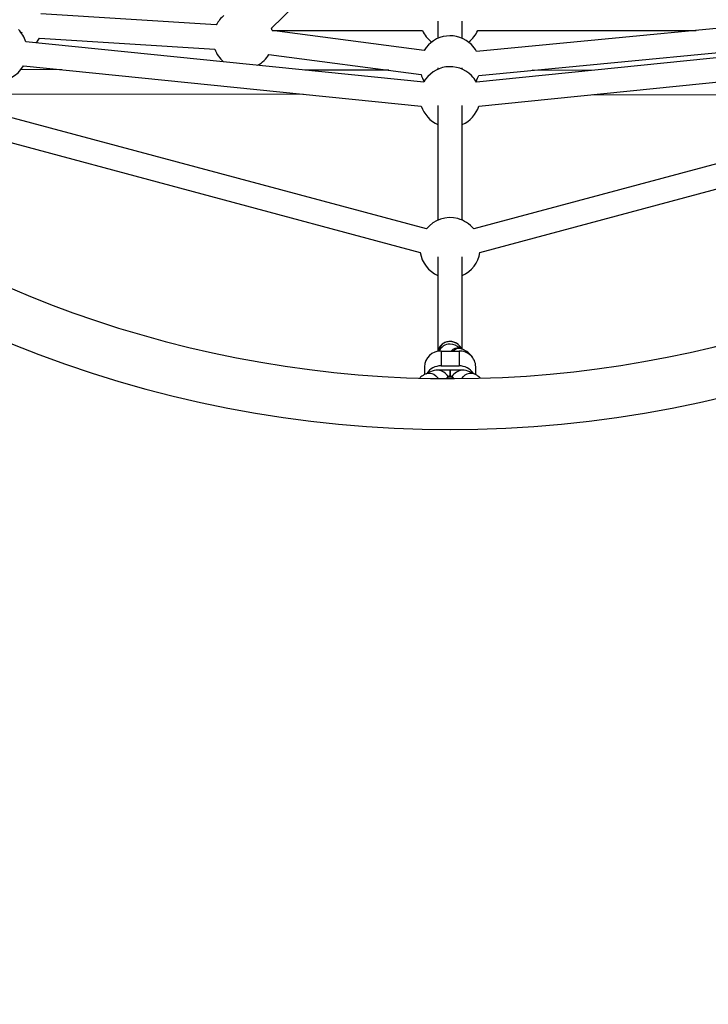
# Model space of a CAD drawing. Units: millimetres. Extents: x 855 to 12314, y 413 to 8198.
# Drawn here: x 5633 to 6089, y 2667 to 3319 of the extents above; entities that cross this region are included whole.
import ezdxf

# ---------------------------------------------------------------- set-up
doc = ezdxf.new("R2010")
doc.units = ezdxf.units.MM
doc.layers.add('Dimensions', color=7, linetype='Continuous')
doc.layers.add('Layer 1', color=7, linetype='Continuous')
doc.styles.get("Standard").update_dxf_attribs({"font": 'arial.ttf'})
doc.dimstyles.new('Leikkiset keinu', dxfattribs={"dimtxt": 150, "dimasz": 2.5, "dimexe": 0.06, "dimexo": 0.625, "dimtad": 0, "dimtih": 1, "dimtoh": 1, "dimdec": 0, "dimtxsty": 'Standard', "dimcen": 2.5, "dimadec": 0, "dimazin": 0, "dimtfac": 1, "dimtmove": 0, "dimatfit": 3, "dimfxl": 1, "dimarcsym": 0})

# ---------------------------------------------------------------- blocks, each defined once
blk = doc.blocks.new('*D9')
at = {"layer": 'Defpoints', "color": 0}
for p in [(855.49, 3817.28), (10440.29, 3221.65), (10440.29, 511.24)]:
    blk.add_point(p, dxfattribs=at)
at = {"layer": 'Dimensions', "color": 0, "lineweight": -2}
for p, q in [((855.49, 3816.66), (855.49, 511.18)), ((10440.29, 3221.02), (10440.29, 511.18)), ((857.99, 511.24), (5423.02, 511.24)), ((10437.79, 511.24), (5872.77, 511.24))]:
    blk.add_line(p, q, dxfattribs=at)
at = {"layer": 'Dimensions', "color": 0}
for points in [[(857.99, 511.66), (857.99, 510.82), (855.49, 511.24)], [(10437.79, 510.82), (10437.79, 511.66), (10440.29, 511.24)]]:
    blk.add_solid(points, dxfattribs=at)
at = {"layer": 'Dimensions', "color": 0, "insert": (5647.89, 511.24), "char_height": 150, "attachment_point": 5}
blk.add_mtext('9585', dxfattribs=at)
blk = doc.blocks.new('*D12')
at = {"layer": 'Defpoints', "color": 0}
for p in [(2764.36, 3819.42), (8940.1, 3242.71), (2764.36, 1970.68)]:
    blk.add_point(p, dxfattribs=at)
at = {"layer": 'Dimensions', "color": 0, "lineweight": -2}
for p, q in [((2764.36, 3818.79), (2764.36, 1970.62)), ((8940.1, 3242.09), (8940.1, 1970.62)), ((2766.86, 1970.68), (5627.43, 1970.68)), ((8937.6, 1970.68), (6077.03, 1970.68))]:
    blk.add_line(p, q, dxfattribs=at)
at = {"layer": 'Dimensions', "color": 0}
for points in [[(2766.86, 1971.09), (2766.86, 1970.26), (2764.36, 1970.68)], [(8937.6, 1970.26), (8937.6, 1971.09), (8940.1, 1970.68)]]:
    blk.add_solid(points, dxfattribs=at)
at = {"layer": 'Dimensions', "color": 0, "insert": (5852.23, 1970.68), "char_height": 150, "attachment_point": 5}
blk.add_mtext('6176', dxfattribs=at)

msp = doc.modelspace()

# ---------------------------------------------------------------- linework, layer by layer
at = {"layer": 'Layer 1', "lineweight": 25}
for points, knots in [([(5373.49, 3273.18), (5674.29, 2972.39), (6161.97, 2972.37), (6462.79, 3273.15), (6462.79, 3273.15), (6763.6, 3573.93), (6763.65, 4061.61), (6462.88, 4362.45), (6462.88, 4362.45), (6162.12, 4663.28), (5674.44, 4663.35), (5373.59, 4362.61)], [0, 0, 0, 0, 0.25, 0.25, 0.25, 0.25, 0.5, 0.5, 0.5, 0.5, 1, 1, 1, 1]), ([(5182.01, 3792.84), (5193.86, 3444.01), (5448.91, 3151.38), (5792.86, 3092.01), (5792.86, 3092.01), (6136.82, 3032.64), (6475.21, 3222.83), (6603.32, 3547.5), (6603.32, 3547.5), (6731.43, 3872.18), (6614.07, 4242.2), (6322.24, 4433.68), (6322.24, 4433.68), (6030.42, 4625.17), (5644.26, 4585.54), (5397.41, 4338.78)], [0, 0, 0, 0, 0.2, 0.2, 0.2, 0.2, 0.4, 0.4, 0.4, 0.4, 0.6, 0.6, 0.6, 0.6, 1, 1, 1, 1]), ([(5932.3, 3302.43), (5927.95, 3306.78), (5921.84, 3308.89), (5915.73, 3308.14), (5915.73, 3308.14), (5909.62, 3307.4), (5904.2, 3303.88), (5901.03, 3298.62)], [0, 0, 0, 0, 0.333333, 0.333333, 0.333333, 0.333333, 1, 1, 1, 1]), ([(5644.15, 3303.64), (5644.15, 3303.64), (5645.41, 3305.46), (5645.41, 3305.46), (5645.41, 3305.46), (5645.41, 3305.46), (5646.17, 3306.8), (5646.17, 3306.8)], [0, 0, 0, 0, 0.333333, 0.333333, 0.333333, 0.333333, 1, 1, 1, 1]), ([(5932.3, 3281.99), (5927.87, 3286.41), (5921.63, 3288.51), (5915.43, 3287.66), (5915.43, 3287.66), (5909.23, 3286.81), (5903.79, 3283.11), (5900.72, 3277.65)], [0, 0, 0, 0, 0.333333, 0.333333, 0.333333, 0.333333, 1, 1, 1, 1]), ([(5935.35, 3278.07), (5935.35, 3278.07), (5936.43, 3280.18), (5936.43, 3280.18), (5936.43, 3280.18), (5936.43, 3280.18), (5937.16, 3282.07), (5937.16, 3282.07)], [0, 0, 0, 0, 0.333333, 0.333333, 0.333333, 0.333333, 1, 1, 1, 1]), ([(5925.58, 3100.88), (5925.55, 3101.01), (5925.51, 3101.13), (5925.48, 3101.26), (5925.48, 3101.26), (5925.22, 3102.07), (5924.64, 3102.77), (5924, 3103.38), (5924, 3103.38), (5923.35, 3104), (5922.65, 3104.52), (5921.86, 3104.92), (5921.86, 3104.92), (5921.07, 3105.32), (5920.19, 3105.58), (5919.3, 3105.7), (5919.3, 3105.7), (5918.41, 3105.83), (5917.5, 3105.81), (5916.62, 3105.64), (5916.62, 3105.64), (5915.73, 3105.48), (5914.88, 3105.17), (5914.1, 3104.74), (5914.1, 3104.74), (5913.33, 3104.31), (5912.64, 3103.75), (5912.05, 3103.1), (5912.05, 3103.1), (5911.46, 3102.45), (5910.99, 3101.71), (5910.68, 3100.91), (5910.68, 3100.91), (5910.49, 3100.41), (5910.37, 3099.89), (5910.25, 3099.37)], [0, 0, 0, 0, 0.1, 0.1, 0.1, 0.1, 0.2, 0.2, 0.2, 0.2, 0.3, 0.3, 0.3, 0.3, 0.4, 0.4, 0.4, 0.4, 0.5, 0.5, 0.5, 0.5, 0.6, 0.6, 0.6, 0.6, 0.7, 0.7, 0.7, 0.7, 0.8, 0.8, 0.8, 0.8, 1, 1, 1, 1]), ([(5924.15, 3101.37), (5924.05, 3101.4), (5923.95, 3101.43), (5923.86, 3101.47), (5923.86, 3101.47), (5923.75, 3101.51), (5923.67, 3101.55), (5923.68, 3101.54), (5923.68, 3101.54), (5923.69, 3101.54), (5923.69, 3101.54), (5923.7, 3101.53)], [0, 0, 0, 0, 0.25, 0.25, 0.25, 0.25, 0.5, 0.5, 0.5, 0.5, 1, 1, 1, 1]), ([(5935.15, 3089.04), (5935.08, 3091.88), (5933.88, 3094.57), (5931.82, 3096.52), (5931.82, 3096.52), (5929.75, 3098.47), (5926.99, 3099.52), (5924.15, 3099.44)], [0, 0, 0, 0, 0.333333, 0.333333, 0.333333, 0.333333, 1, 1, 1, 1]), ([(5933.18, 3094.76), (5933.1, 3094.95), (5933.02, 3095.14), (5932.92, 3095.32), (5932.92, 3095.32), (5932.68, 3095.78), (5932.38, 3096.2), (5932.06, 3096.6), (5932.06, 3096.6), (5931.74, 3097), (5931.4, 3097.38), (5931.03, 3097.73), (5931.03, 3097.73), (5930.65, 3098.09), (5930.25, 3098.43), (5929.84, 3098.73), (5929.84, 3098.73), (5929.38, 3099.06), (5928.92, 3099.35), (5928.44, 3099.62), (5928.44, 3099.62), (5927.9, 3099.93), (5927.34, 3100.2), (5926.76, 3100.44), (5926.76, 3100.44), (5926.22, 3100.66), (5925.67, 3100.86), (5925.12, 3101.05)], [0, 0, 0, 0, 0.125, 0.125, 0.125, 0.125, 0.25, 0.25, 0.25, 0.25, 0.375, 0.375, 0.375, 0.375, 0.5, 0.5, 0.5, 0.5, 0.625, 0.625, 0.625, 0.625, 0.75, 0.75, 0.75, 0.75, 1, 1, 1, 1]), ([(5902.3, 3084.43), (5901.93, 3084.25), (5901.56, 3084.07), (5901.2, 3083.87), (5901.2, 3083.87), (5900.63, 3083.56), (5900.07, 3083.22), (5899.54, 3082.82), (5899.54, 3082.82), (5899.08, 3082.48), (5898.65, 3082.09), (5898.21, 3081.7)], [0, 0, 0, 0, 0.25, 0.25, 0.25, 0.25, 0.5, 0.5, 0.5, 0.5, 1, 1, 1, 1]), ([(5920.52, 3081.28), (5920.18, 3082.3), (5919.23, 3082.98), (5918.15, 3082.98), (5918.15, 3082.98), (5917.08, 3082.98), (5916.13, 3082.3), (5915.78, 3081.28)], [0, 0, 0, 0, 0.333333, 0.333333, 0.333333, 0.333333, 1, 1, 1, 1]), ([(5938.05, 3081.71), (5937.81, 3081.95), (5937.56, 3082.18), (5937.31, 3082.4), (5937.31, 3082.4), (5936.87, 3082.78), (5936.4, 3083.1), (5935.92, 3083.4), (5935.92, 3083.4), (5935.3, 3083.77), (5934.65, 3084.1), (5934.01, 3084.43)], [0, 0, 0, 0, 0.25, 0.25, 0.25, 0.25, 0.5, 0.5, 0.5, 0.5, 1, 1, 1, 1])]:
    msp.add_open_spline(points, degree=3, knots=knots, dxfattribs=at)
for points in [[(5799.82, 3313.37), (5799.82, 3313.37), (6052.93, 3559.13), (6052.93, 3559.13)], [(5763.3, 3315.47), (5763.3, 3315.47), (5647.17, 3322.77), (5647.17, 3322.77)], [(5768.4, 3321.79), (5766.28, 3320.05), (5764.55, 3317.9), (5763.3, 3315.47)], [(6188.93, 3322.16), (6188.93, 3322.16), (5935.64, 3298), (5935.64, 3298)], [(5910.15, 3317.96), (5910.15, 3317.96), (5910.15, 3306.62), (5910.15, 3306.62)], [(5926.15, 3306.62), (5926.15, 3306.62), (5926.15, 3317.96), (5926.15, 3317.96)], [(5637.2, 3304.34), (5636.23, 3307.37), (5634.55, 3310.13), (5632.3, 3312.37)], [(5634.25, 3310.11), (5634.25, 3310.11), (5634.68, 3310.86), (5634.68, 3310.86)], [(5800.31, 3311.88), (5800.31, 3311.88), (5799.82, 3313.37), (5799.82, 3313.37)], [(5800.31, 3311.88), (5800.31, 3311.88), (5899.82, 3311.88), (5899.82, 3311.88)], [(5901.03, 3298.62), (5901.03, 3298.62), (5800.31, 3311.87), (5800.31, 3311.87)], [(5899.82, 3311.88), (5901.16, 3308.82), (5903.25, 3306.14), (5905.89, 3304.09)], [(5930.42, 3304.09), (5933.06, 3306.14), (5935.15, 3308.82), (5936.49, 3311.88)], [(5936.49, 3311.88), (5936.49, 3311.88), (6081.2, 3311.88), (6081.2, 3311.88)], [(5900.72, 3277.65), (5900.72, 3277.65), (5637.2, 3304.34), (5637.2, 3304.34)], [(5646.17, 3306.8), (5646.17, 3306.8), (5762.3, 3299.5), (5762.3, 3299.5)], [(5935.64, 3298), (5934.74, 3299.62), (5933.61, 3301.12), (5932.3, 3302.43)], [(6199.11, 3304.34), (6199.11, 3304.34), (5935.59, 3277.65), (5935.59, 3277.65)], [(5937.16, 3282.07), (5937.16, 3282.07), (6190.44, 3306.23), (6190.44, 3306.23)], [(5762.3, 3299.5), (5763.49, 3296.23), (5765.51, 3293.33), (5768.16, 3291.08)], [(5790.71, 3288.8), (5793.81, 3290.49), (5796.4, 3292.98), (5798.22, 3296.01)], [(5798.22, 3296.01), (5798.22, 3296.01), (5898.94, 3282.75), (5898.94, 3282.75)], [(5615.92, 3278.36), (5623.9, 3277.46), (5631.65, 3281.42), (5635.59, 3288.43)], [(5635.59, 3288.43), (5635.59, 3288.43), (5899.11, 3261.74), (5899.11, 3261.74)], [(5937.2, 3261.74), (5937.2, 3261.74), (6200.72, 3288.43), (6200.72, 3288.43)], [(5661.04, 3285.85), (5661.04, 3285.85), (5633.89, 3285.88), (5633.89, 3285.88)], [(5877.62, 3285.56), (5877.62, 3285.56), (5821.94, 3285.63), (5821.94, 3285.63)], [(5898.94, 3282.75), (5899.41, 3281.11), (5900.09, 3279.54), (5900.96, 3278.07)], [(5910.15, 3287.05), (5910.15, 3287.05), (5910.15, 3286.18), (5910.15, 3286.18)], [(5926.15, 3286.18), (5926.15, 3286.18), (5926.15, 3287.05), (5926.15, 3287.05)], [(5935.59, 3277.65), (5934.69, 3279.24), (5933.59, 3280.7), (5932.3, 3281.99)], [(6011.87, 3285.38), (6011.87, 3285.38), (5972.42, 3285.43), (5972.42, 3285.43)], [(5611.04, 3269.91), (5611.04, 3269.91), (5821.12, 3269.63), (5821.12, 3269.63)], [(6012.67, 3269.38), (6012.67, 3269.38), (6225.74, 3269.09), (6225.74, 3269.09)], [(5899.11, 3261.74), (5900.87, 3256.27), (5904.89, 3251.81), (5910.15, 3249.52)], [(5910.15, 3262.05), (5910.15, 3262.05), (5910.15, 3186.18), (5910.15, 3186.18)], [(5926.15, 3186.18), (5926.15, 3186.18), (5926.15, 3262.05), (5926.15, 3262.05)], [(5926.15, 3249.52), (5931.42, 3251.81), (5935.44, 3256.27), (5937.2, 3261.74)], [(5902.52, 3180.32), (5902.52, 3180.32), (5612.93, 3257.91), (5612.93, 3257.91)], [(6223.38, 3257.91), (6223.38, 3257.91), (5933.79, 3180.32), (5933.79, 3180.32)], [(5608.79, 3242.46), (5608.79, 3242.46), (5898.38, 3164.86), (5898.38, 3164.86)], [(5937.93, 3164.86), (5937.93, 3164.86), (6227.52, 3242.46), (6227.52, 3242.46)], [(5923.33, 3187.17), (5915.65, 3189.22), (5907.48, 3186.54), (5902.52, 3180.32)], [(5933.79, 3180.32), (5931.12, 3183.66), (5927.46, 3186.06), (5923.33, 3187.17)], [(5898.38, 3164.86), (5899.4, 3158.06), (5903.85, 3152.27), (5910.15, 3149.52)], [(5926.15, 3149.52), (5932.46, 3152.27), (5936.91, 3158.06), (5937.93, 3164.86)], [(5910.15, 3161.87), (5910.15, 3161.87), (5910.15, 3099.26), (5910.15, 3099.26)], [(5926.15, 3100.66), (5926.15, 3100.66), (5926.15, 3161.87), (5926.15, 3161.87)], [(5918.15, 3105.73), (5914.29, 3105.83), (5910.92, 3103.09), (5910.24, 3099.28)], [(5925.59, 3100.96), (5924.29, 3103.9), (5921.37, 3105.78), (5918.15, 3105.73)], [(5912.15, 3099.44), (5906.25, 3099.6), (5901.32, 3094.95), (5901.15, 3089.04)], [(5912.15, 3099.44), (5912.15, 3099.44), (5912.15, 3089.66), (5912.15, 3089.66)], [(5912.15, 3099.44), (5912.15, 3099.44), (5924.15, 3099.44), (5924.15, 3099.44)], [(5925.12, 3101.05), (5925.12, 3101.05), (5924.15, 3101.37), (5924.15, 3101.37)], [(5924.15, 3099.44), (5924.15, 3099.44), (5924.15, 3089.66), (5924.15, 3089.66)], [(5901.15, 3089.04), (5901.15, 3089.04), (5901.15, 3083.84), (5901.15, 3083.84)], [(5905.12, 3085.74), (5905.12, 3085.74), (5902.3, 3084.43), (5902.3, 3084.43)], [(5912.15, 3089.66), (5908.36, 3089.7), (5904.81, 3087.81), (5902.74, 3084.63)], [(5910.15, 3086.82), (5908.38, 3086.82), (5906.64, 3086.45), (5905.12, 3085.74)], [(5910.15, 3086.82), (5908.38, 3086.82), (5906.64, 3086.45), (5905.12, 3085.74)], [(5910.15, 3086.82), (5908.38, 3086.82), (5906.64, 3086.45), (5905.12, 3085.74)], [(5910.15, 3086.82), (5908.38, 3086.82), (5906.64, 3086.45), (5905.12, 3085.74)], [(5910.15, 3086.82), (5908.38, 3086.82), (5906.64, 3086.45), (5905.12, 3085.74)], [(5910.15, 3086.82), (5908.38, 3086.82), (5906.64, 3086.45), (5905.12, 3085.74)], [(5910.15, 3086.82), (5908.38, 3086.82), (5906.64, 3086.45), (5905.12, 3085.74)], [(5910.15, 3086.82), (5908.38, 3086.82), (5906.64, 3086.45), (5905.12, 3085.74)], [(5910.15, 3086.82), (5908.38, 3086.82), (5906.64, 3086.45), (5905.12, 3085.74)], [(5910.15, 3086.82), (5908.38, 3086.82), (5906.64, 3086.45), (5905.12, 3085.74)], [(5910.15, 3086.82), (5908.38, 3086.82), (5906.64, 3086.45), (5905.12, 3085.74)], [(5910.15, 3086.82), (5908.38, 3086.82), (5906.64, 3086.45), (5905.12, 3085.74)], [(5910.15, 3086.82), (5908.38, 3086.82), (5906.64, 3086.45), (5905.12, 3085.74)], [(5910.15, 3086.82), (5908.38, 3086.82), (5906.64, 3086.45), (5905.12, 3085.74)], [(5910.15, 3086.82), (5908.38, 3086.82), (5906.64, 3086.45), (5905.12, 3085.74)], [(5910.15, 3086.82), (5908.38, 3086.82), (5906.64, 3086.45), (5905.12, 3085.74)], [(5910.15, 3086.82), (5908.38, 3086.82), (5906.64, 3086.45), (5905.12, 3085.74)], [(5910.15, 3086.82), (5908.38, 3086.82), (5906.64, 3086.45), (5905.12, 3085.74)], [(5910.15, 3086.82), (5908.38, 3086.82), (5906.64, 3086.45), (5905.12, 3085.74)], [(5910.15, 3086.82), (5908.38, 3086.82), (5906.64, 3086.45), (5905.12, 3085.74)], [(5910.15, 3086.82), (5908.38, 3086.82), (5906.64, 3086.45), (5905.12, 3085.74)], [(5905.12, 3085.74), (5905.12, 3085.74), (5905.12, 3085.74), (5905.12, 3085.74)], [(5910.15, 3086.82), (5910.15, 3086.82), (5910.15, 3086.82), (5910.15, 3086.82)], [(5916.89, 3082.64), (5915.42, 3084.97), (5912.88, 3086.54), (5910.15, 3086.82)], [(5910.15, 3086.82), (5910.15, 3086.82), (5910.15, 3086.82), (5910.15, 3086.82)], [(5916.89, 3082.64), (5915.42, 3084.97), (5912.88, 3086.54), (5910.15, 3086.82)], [(5916.89, 3082.64), (5915.42, 3084.97), (5912.88, 3086.54), (5910.15, 3086.82)], [(5916.89, 3082.64), (5915.42, 3084.97), (5912.88, 3086.54), (5910.15, 3086.82)], [(5916.89, 3082.64), (5915.42, 3084.97), (5912.88, 3086.54), (5910.15, 3086.82)], [(5916.89, 3082.64), (5915.42, 3084.97), (5912.88, 3086.54), (5910.15, 3086.82)], [(5916.89, 3082.64), (5915.42, 3084.97), (5912.88, 3086.54), (5910.15, 3086.82)], [(5916.89, 3082.64), (5915.42, 3084.97), (5912.88, 3086.54), (5910.15, 3086.82)], [(5916.89, 3082.64), (5915.42, 3084.97), (5912.88, 3086.54), (5910.15, 3086.82)], [(5916.89, 3082.64), (5915.42, 3084.97), (5912.88, 3086.54), (5910.15, 3086.82)], [(5916.89, 3082.64), (5915.42, 3084.97), (5912.88, 3086.54), (5910.15, 3086.82)], [(5916.89, 3082.64), (5915.42, 3084.97), (5912.88, 3086.54), (5910.15, 3086.82)], [(5916.89, 3082.64), (5915.42, 3084.97), (5912.88, 3086.54), (5910.15, 3086.82)], [(5916.89, 3082.64), (5915.42, 3084.97), (5912.88, 3086.54), (5910.15, 3086.82)], [(5916.89, 3082.64), (5915.42, 3084.97), (5912.88, 3086.54), (5910.15, 3086.82)], [(5916.89, 3082.64), (5915.42, 3084.97), (5912.88, 3086.54), (5910.15, 3086.82)], [(5916.89, 3082.64), (5915.42, 3084.97), (5912.88, 3086.54), (5910.15, 3086.82)], [(5916.89, 3082.64), (5915.42, 3084.97), (5912.88, 3086.54), (5910.15, 3086.82)], [(5916.89, 3082.64), (5915.42, 3084.97), (5912.88, 3086.54), (5910.15, 3086.82)], [(5916.89, 3082.64), (5915.42, 3084.97), (5912.88, 3086.54), (5910.15, 3086.82)], [(5916.89, 3082.64), (5915.42, 3084.97), (5912.88, 3086.54), (5910.15, 3086.82)], [(5911.15, 3086.77), (5910.82, 3086.8), (5910.49, 3086.82), (5910.15, 3086.82)], [(5912.15, 3086.82), (5911.82, 3086.82), (5911.49, 3086.8), (5911.15, 3086.77)], [(5912.15, 3089.66), (5912.15, 3089.66), (5924.15, 3089.66), (5924.15, 3089.66)], [(5924.15, 3086.82), (5924.15, 3086.82), (5912.15, 3086.82), (5912.15, 3086.82)], [(5918.15, 3086.82), (5918.15, 3086.82), (5918.15, 3082.98), (5918.15, 3082.98)], [(5918.15, 3082.98), (5918.15, 3082.98), (5918.15, 3086.82), (5918.15, 3086.82)], [(5926.15, 3086.82), (5923.43, 3086.54), (5920.89, 3084.97), (5919.41, 3082.64)], [(5926.15, 3086.82), (5923.43, 3086.54), (5920.89, 3084.97), (5919.41, 3082.64)], [(5926.15, 3086.82), (5923.43, 3086.54), (5920.89, 3084.97), (5919.41, 3082.64)], [(5926.15, 3086.82), (5923.43, 3086.54), (5920.89, 3084.97), (5919.41, 3082.64)], [(5926.15, 3086.82), (5923.43, 3086.54), (5920.89, 3084.97), (5919.41, 3082.64)], [(5926.15, 3086.82), (5923.43, 3086.54), (5920.89, 3084.97), (5919.41, 3082.64)], [(5926.15, 3086.82), (5923.43, 3086.54), (5920.89, 3084.97), (5919.41, 3082.64)], [(5926.15, 3086.82), (5923.43, 3086.54), (5920.89, 3084.97), (5919.41, 3082.64)], [(5926.15, 3086.82), (5923.43, 3086.54), (5920.89, 3084.97), (5919.41, 3082.64)], [(5926.15, 3086.82), (5923.43, 3086.54), (5920.89, 3084.97), (5919.41, 3082.64)], [(5926.15, 3086.82), (5923.43, 3086.54), (5920.89, 3084.97), (5919.41, 3082.64)], [(5926.15, 3086.82), (5923.43, 3086.54), (5920.89, 3084.97), (5919.41, 3082.64)], [(5926.15, 3086.82), (5923.43, 3086.54), (5920.89, 3084.97), (5919.41, 3082.64)], [(5926.15, 3086.82), (5923.43, 3086.54), (5920.89, 3084.97), (5919.41, 3082.64)], [(5926.15, 3086.82), (5923.43, 3086.54), (5920.89, 3084.97), (5919.41, 3082.64)], [(5926.15, 3086.82), (5923.43, 3086.54), (5920.89, 3084.97), (5919.41, 3082.64)], [(5926.15, 3086.82), (5923.43, 3086.54), (5920.89, 3084.97), (5919.41, 3082.64)], [(5926.15, 3086.82), (5923.43, 3086.54), (5920.89, 3084.97), (5919.41, 3082.64)], [(5926.15, 3086.82), (5923.43, 3086.54), (5920.89, 3084.97), (5919.41, 3082.64)], [(5926.15, 3086.82), (5923.43, 3086.54), (5920.89, 3084.97), (5919.41, 3082.64)], [(5926.15, 3086.82), (5923.43, 3086.54), (5920.89, 3084.97), (5919.41, 3082.64)], [(5933.57, 3084.63), (5931.5, 3087.81), (5927.95, 3089.7), (5924.15, 3089.66)], [(5925.15, 3086.77), (5924.82, 3086.8), (5924.49, 3086.82), (5924.15, 3086.82)], [(5926.15, 3086.82), (5925.82, 3086.82), (5925.49, 3086.8), (5925.15, 3086.77)], [(5926.15, 3086.82), (5926.15, 3086.82), (5926.15, 3086.82), (5926.15, 3086.82)], [(5931.19, 3085.74), (5929.67, 3086.45), (5927.93, 3086.82), (5926.15, 3086.82)], [(5926.15, 3086.82), (5926.15, 3086.82), (5926.15, 3086.82), (5926.15, 3086.82)], [(5931.19, 3085.74), (5929.67, 3086.45), (5927.93, 3086.82), (5926.15, 3086.82)], [(5931.19, 3085.74), (5929.67, 3086.45), (5927.93, 3086.82), (5926.15, 3086.82)], [(5931.19, 3085.74), (5929.67, 3086.45), (5927.93, 3086.82), (5926.15, 3086.82)], [(5931.19, 3085.74), (5929.67, 3086.45), (5927.93, 3086.82), (5926.15, 3086.82)], [(5931.19, 3085.74), (5929.67, 3086.45), (5927.93, 3086.82), (5926.15, 3086.82)], [(5931.19, 3085.74), (5929.67, 3086.45), (5927.93, 3086.82), (5926.15, 3086.82)], [(5931.19, 3085.74), (5929.67, 3086.45), (5927.93, 3086.82), (5926.15, 3086.82)], [(5931.19, 3085.74), (5929.67, 3086.45), (5927.93, 3086.82), (5926.15, 3086.82)], [(5931.19, 3085.74), (5929.67, 3086.45), (5927.93, 3086.82), (5926.15, 3086.82)], [(5931.19, 3085.74), (5929.67, 3086.45), (5927.93, 3086.82), (5926.15, 3086.82)], [(5931.19, 3085.74), (5929.67, 3086.45), (5927.93, 3086.82), (5926.15, 3086.82)], [(5931.19, 3085.74), (5929.67, 3086.45), (5927.93, 3086.82), (5926.15, 3086.82)], [(5931.19, 3085.74), (5929.67, 3086.45), (5927.93, 3086.82), (5926.15, 3086.82)], [(5931.19, 3085.74), (5929.67, 3086.45), (5927.93, 3086.82), (5926.15, 3086.82)], [(5931.19, 3085.74), (5929.67, 3086.45), (5927.93, 3086.82), (5926.15, 3086.82)], [(5931.19, 3085.74), (5929.67, 3086.45), (5927.93, 3086.82), (5926.15, 3086.82)], [(5931.19, 3085.74), (5929.67, 3086.45), (5927.93, 3086.82), (5926.15, 3086.82)], [(5931.19, 3085.74), (5929.67, 3086.45), (5927.93, 3086.82), (5926.15, 3086.82)], [(5931.19, 3085.74), (5929.67, 3086.45), (5927.93, 3086.82), (5926.15, 3086.82)], [(5931.19, 3085.74), (5929.67, 3086.45), (5927.93, 3086.82), (5926.15, 3086.82)], [(5934.01, 3084.43), (5934.01, 3084.43), (5931.19, 3085.74), (5931.19, 3085.74)], [(5931.19, 3085.74), (5931.19, 3085.74), (5931.19, 3085.74), (5931.19, 3085.74)], [(5935.15, 3083.81), (5935.15, 3083.81), (5935.15, 3089.04), (5935.15, 3089.04)], [(5916.89, 3082.64), (5916.89, 3082.64), (5916.89, 3082.64), (5916.89, 3082.64)], [(5919.41, 3082.64), (5919.41, 3082.64), (5919.41, 3082.64), (5919.41, 3082.64)]]:
    msp.add_open_spline(points, degree=3, dxfattribs=at)
at = {"layer": 'Layer 1', "color": 8, "lineweight": 25}
for points in [[(5918.15, 3104.09), (5914.96, 3104.14), (5912.04, 3102.27), (5910.73, 3099.35)], [(5924.36, 3101.3), (5922.8, 3103.09), (5920.53, 3104.11), (5918.15, 3104.09)], [(5924.15, 3101.37), (5922.17, 3101.78), (5920.13, 3101.03), (5918.89, 3099.44)], [(5925.12, 3101.05), (5923.3, 3101.48), (5921.39, 3100.86), (5920.17, 3099.44)]]:
    msp.add_open_spline(points, degree=3, dxfattribs=at)
for points, knots in [([(5902.3, 3084.43), (5902.3, 3084.43), (5903.25, 3084.76), (5903.25, 3084.76), (5903.25, 3084.76), (5903.25, 3084.76), (5904.62, 3084.88), (5904.62, 3084.88), (5904.62, 3084.88), (5904.62, 3084.88), (5906.03, 3084.65), (5906.03, 3084.65), (5906.03, 3084.65), (5906.03, 3084.65), (5907.43, 3084.06), (5907.43, 3084.06), (5907.43, 3084.06), (5907.43, 3084.06), (5908.75, 3083.16), (5908.75, 3083.16), (5908.75, 3083.16), (5908.75, 3083.16), (5909.92, 3081.97), (5909.92, 3081.97), (5909.92, 3081.97), (5909.92, 3081.97), (5910.42, 3081.32), (5910.42, 3081.32)], [0, 0, 0, 0, 0.125, 0.125, 0.125, 0.125, 0.25, 0.25, 0.25, 0.25, 0.375, 0.375, 0.375, 0.375, 0.5, 0.5, 0.5, 0.5, 0.625, 0.625, 0.625, 0.625, 0.75, 0.75, 0.75, 0.75, 1, 1, 1, 1]), ([(5918.15, 3082.25), (5917.83, 3082.21), (5917.51, 3082.17), (5917.2, 3082.07), (5917.2, 3082.07), (5916.89, 3081.96), (5916.59, 3081.8), (5916.39, 3081.55), (5916.39, 3081.55), (5916.33, 3081.49), (5916.28, 3081.42), (5916.24, 3081.34)], [0, 0, 0, 0, 0.25, 0.25, 0.25, 0.25, 0.5, 0.5, 0.5, 0.5, 1, 1, 1, 1]), ([(5920.11, 3081.29), (5920.05, 3081.38), (5919.99, 3081.47), (5919.92, 3081.55), (5919.92, 3081.55), (5919.72, 3081.79), (5919.42, 3081.96), (5919.11, 3082.07), (5919.11, 3082.07), (5918.8, 3082.17), (5918.48, 3082.21), (5918.15, 3082.25)], [0, 0, 0, 0, 0.25, 0.25, 0.25, 0.25, 0.5, 0.5, 0.5, 0.5, 1, 1, 1, 1]), ([(5925.89, 3081.32), (5925.89, 3081.32), (5926.95, 3082.6), (5926.95, 3082.6), (5926.95, 3082.6), (5926.95, 3082.6), (5928.21, 3083.65), (5928.21, 3083.65), (5928.21, 3083.65), (5928.21, 3083.65), (5929.57, 3084.4), (5929.57, 3084.4), (5929.57, 3084.4), (5929.57, 3084.4), (5930.99, 3084.81), (5930.99, 3084.81), (5930.99, 3084.81), (5930.99, 3084.81), (5932.38, 3084.87), (5932.38, 3084.87), (5932.38, 3084.87), (5932.38, 3084.87), (5933.7, 3084.56), (5933.7, 3084.56), (5933.7, 3084.56), (5933.7, 3084.56), (5934.01, 3084.43), (5934.01, 3084.43)], [0, 0, 0, 0, 0.125, 0.125, 0.125, 0.125, 0.25, 0.25, 0.25, 0.25, 0.375, 0.375, 0.375, 0.375, 0.5, 0.5, 0.5, 0.5, 0.625, 0.625, 0.625, 0.625, 0.75, 0.75, 0.75, 0.75, 1, 1, 1, 1])]:
    msp.add_open_spline(points, degree=3, knots=knots, dxfattribs=at)

# ---------------------------------------------------------------- dimensions: what is measured, and where the dimension line sits
at = {"layer": 'Dimensions'}
for base, p1, p2, picture, middle in [((10440.29, 511.24), (855.49, 3817.28), (10440.29, 3221.65), '*D9', (5647.89, 511.24)), ((2764.36, 1970.68), (8940.1, 3242.71), (2764.36, 3819.42), '*D12', (5852.23, 1970.68))]:
    dim = msp.add_linear_dim(base=base, p1=p1, p2=p2, dimstyle='Leikkiset keinu', override={"dimlfac": 1}, dxfattribs=at)
    dim.commit()
    dim.dimension.update_dxf_attribs({"geometry": picture, "text_midpoint": middle})

doc.saveas('drawing.dxf')
